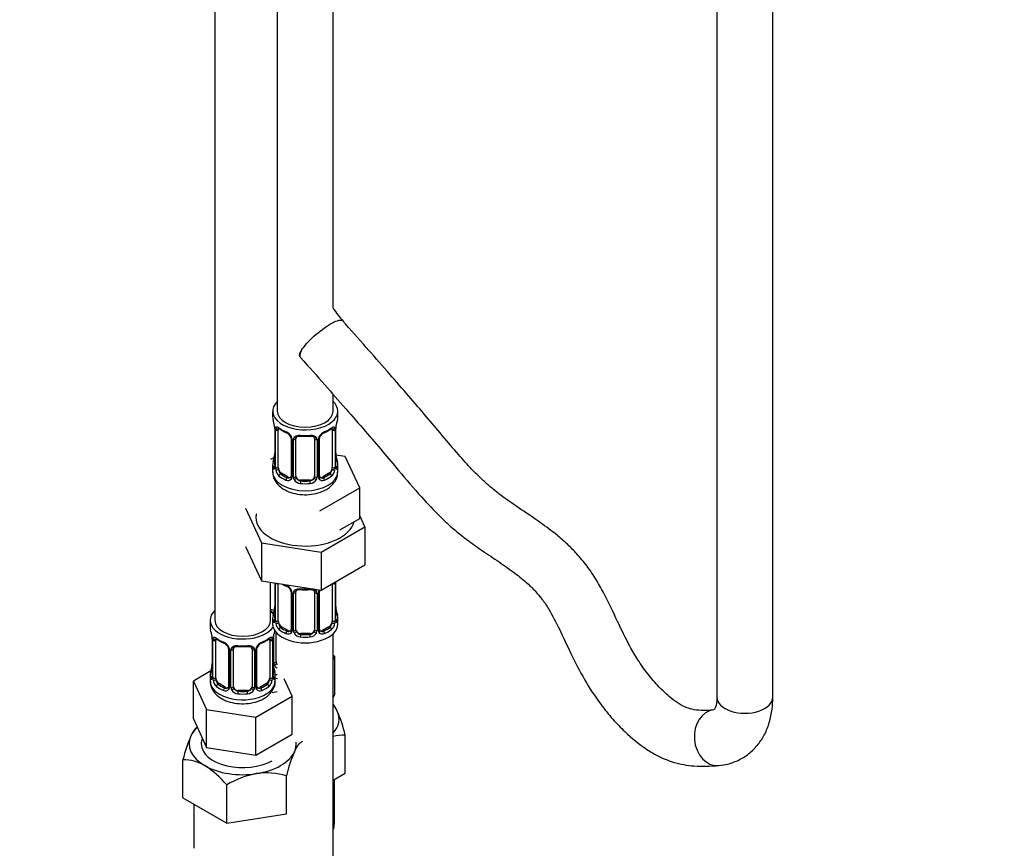
# Model space of a CAD drawing. Units: millimetres. Extents: x 0 to 1618, y 0 to 2461.
# Drawn here: x 423 to 634, y 264 to 442 of the extents above; entities that cross this region are included whole.
import ezdxf
from ezdxf import colors
from ezdxf.entities.mleader import LeaderData, LeaderLine
from ezdxf.math import Vec2, Vec3

# ---------------------------------------------------------------- set-up
doc = ezdxf.new("R2010")
doc.units = ezdxf.units.MM
doc.layers.add('DV7_Défaut', color=7, linetype='Continuous')
doc.layers.add('Défaut', color=7, linetype='Continuous')

# ---------------------------------------------------------------- blocks, each defined once
blk = doc.blocks.new('_DOT')
at = {"color": 0}
blk.add_line((0, 0), (-1, 0), dxfattribs=at)
at = {"color": 0, "const_width": 0.333}
blk.add_lwpolyline([(-0.1665, 0, 1), (0.1665, 0, 1)], format="xyb", close=True, dxfattribs=at)
blk = doc.blocks.new('SE6')
at = {"layer": 'DV7_Défaut', "color": 7, "linetype": 'Continuous'}
for p, q in [((572.6, 588.94), (572.6, 296.17)), ((584.6, 296.17), (584.6, 588.94)), ((478.2, 582.51), (478.2, 357.61)), ((490.2, 379.75), (490.2, 582.51)), ((464.77, 558.83), (464.77, 312.7)), ((490.2, 357.61), (490.2, 361.18)), ((477.2, 357.61), (477.2, 356.4)), ((491.2, 356.4), (491.2, 357.61)), ((477.6, 354.38), (477.61, 354.32)), ((477.65, 353.87), (477.65, 345.81)), ((477.68, 353.79), (477.68, 345.72)), ((477.79, 345.57), (477.79, 353.63)), ((478.41, 345.48), (478.41, 353.54)), ((490, 353.54), (490, 345.48)), ((490.61, 353.63), (490.61, 345.57)), ((490.73, 345.72), (490.73, 353.79)), ((490.75, 345.81), (490.75, 353.87)), ((481.15, 351.76), (481.15, 343.7)), ((481.39, 351.55), (481.39, 343.49)), ((481.66, 343.43), (481.66, 351.49)), ((482.2, 343.61), (482.2, 351.67)), ((486.2, 351.67), (486.2, 343.61)), ((486.75, 351.49), (486.75, 343.43)), ((487.02, 343.49), (487.02, 351.55)), ((487.26, 343.7), (487.26, 351.76)), ((477.53, 347.63), (476.77, 347.19)), ((492.78, 347.86), (490.79, 348.17)), ((490.8, 348.06), (490.79, 348.12)), ((495.92, 341.1), (492.78, 347.86)), ((477.2, 346.05), (477.2, 344.54)), ((491.2, 344.54), (491.2, 346.05)), ((479.11, 344.25), (478.88, 344.12)), ((480.53, 343.43), (479.11, 344.25)), ((480.53, 343.43), (480.3, 343.3)), ((483.2, 342.79), (483.2, 342.61)), ((485.2, 342.79), (483.2, 342.79)), ((485.2, 342.79), (485.2, 342.61)), ((489.3, 344.25), (487.88, 343.43)), ((487.88, 343.43), (488.11, 343.3)), ((489.3, 344.25), (489.52, 344.12)), ((487.34, 336.15), (495.92, 341.1)), ((495.92, 334.57), (495.92, 341.1)), ((471.38, 336.73), (474.81, 329.32)), ((491.63, 332.09), (495.92, 334.57)), ((497.03, 332.76), (495.92, 335.16)), ((487.64, 327.34), (497.03, 332.76)), ((497.03, 332.76), (497.03, 324.6)), ((471.38, 328.56), (474.81, 321.16)), ((474.81, 329.32), (474.81, 321.16)), ((474.81, 329.32), (487.64, 327.34)), ((487.64, 327.34), (487.64, 319.17)), ((487.64, 319.17), (497.03, 324.6)), ((474.81, 321.16), (487.64, 319.17)), ((476.77, 312.7), (476.77, 320.86)), ((477.65, 320.72), (477.65, 312.85)), ((477.68, 320.71), (477.68, 312.77)), ((477.79, 312.61), (477.79, 320.67)), ((478.41, 312.52), (478.41, 320.58)), ((490, 320.54), (490, 312.52)), ((490.61, 320.67), (490.61, 312.61)), ((490.73, 312.77), (490.73, 320.83)), ((490.75, 312.85), (490.75, 320.91)), ((481.15, 318.81), (481.15, 310.75)), ((481.39, 318.6), (481.39, 310.53)), ((481.66, 310.47), (481.66, 318.53)), ((482.2, 310.66), (482.2, 318.72)), ((486.2, 318.72), (486.2, 310.66)), ((486.75, 318.53), (486.75, 310.47)), ((487.02, 310.53), (487.02, 318.6)), ((487.26, 310.75), (487.26, 318.81)), ((490.8, 315.11), (490.79, 315.17)), ((477.2, 313.09), (477.2, 311.88)), ((491.2, 311.88), (491.2, 313.09)), ((463.77, 312.7), (463.77, 311.23)), ((479.11, 311.3), (478.88, 311.16)), ((480.53, 310.48), (479.11, 311.3)), ((489.3, 311.3), (487.88, 310.48)), ((489.3, 311.3), (489.52, 311.16)), ((464.17, 309.21), (464.18, 309.15)), ((464.22, 308.7), (464.22, 300.64)), ((477.32, 300.64), (477.32, 308.7)), ((477.42, 303.56), (477.42, 309.56)), ((477.96, 303.75), (477.96, 310.05)), ((480.53, 310.48), (480.3, 310.35)), ((483.2, 309.84), (483.2, 309.65)), ((485.2, 309.84), (483.2, 309.84)), ((485.2, 309.84), (485.2, 309.65)), ((487.88, 310.48), (488.11, 310.35)), ((490.2, 148.58), (490.2, 309.8)), ((464.25, 308.62), (464.25, 300.55)), ((464.36, 300.4), (464.36, 308.46)), ((464.97, 300.31), (464.97, 308.37)), ((467.72, 306.6), (467.72, 298.53)), ((473.82, 298.53), (473.82, 306.6)), ((476.57, 308.37), (476.57, 300.31)), ((477.18, 308.46), (477.18, 300.4)), ((477.29, 300.55), (477.29, 308.62)), ((467.95, 306.39), (467.95, 298.32)), ((468.23, 298.26), (468.23, 306.32)), ((468.77, 298.44), (468.77, 306.51)), ((472.77, 306.51), (472.77, 298.44)), ((473.31, 306.32), (473.31, 298.26)), ((473.58, 298.32), (473.58, 306.39)), ((490.56, 304.95), (490.2, 305.15)), ((490.2, 304.19), (490.56, 304.95)), ((490.56, 296.78), (490.56, 304.95)), ((477.37, 302.9), (477.36, 302.96)), ((463.94, 301.81), (460.17, 299.64)), ((463.77, 300.88), (463.77, 299.64)), ((477.77, 299.64), (477.77, 300.88)), ((460.17, 299.64), (463.01, 293.52)), ((460.17, 291.48), (460.17, 299.64)), ((465.68, 299.08), (465.45, 298.95)), ((467.09, 298.27), (465.68, 299.08)), ((467.09, 298.27), (466.86, 298.13)), ((475.86, 299.08), (474.45, 298.27)), ((474.45, 298.27), (474.67, 298.13)), ((475.86, 299.08), (476.09, 298.95)), ((481.36, 296.36), (479.64, 300.09)), ((469.77, 297.63), (469.77, 297.44)), ((471.77, 297.63), (469.77, 297.63)), ((471.77, 297.63), (471.77, 297.44)), ((473.61, 291.88), (481.36, 296.36)), ((477.12, 297.19), (478.2, 297.36)), ((481.36, 288.2), (481.36, 296.36)), ((490.2, 296.02), (490.56, 296.78)), ((463.01, 293.52), (473.61, 291.88)), ((463.01, 285.36), (463.01, 293.52)), ((473.61, 283.72), (473.61, 291.88)), ((460.17, 291.48), (463.01, 285.36)), ((473.61, 283.72), (481.36, 288.2)), ((492.79, 279.85), (492.79, 288.03)), ((463.01, 285.36), (473.61, 283.72)), ((457.94, 274.54), (457.94, 282.73)), ((480.16, 271.11), (480.16, 279.29)), ((490.2, 278.36), (492.79, 279.85)), ((467.33, 269.12), (467.33, 277.31)), ((490.46, 269.02), (490.46, 278.51)), ((457.94, 274.54), (467.33, 269.12)), ((460.27, 273.2), (460.27, 263.71)), ((467.33, 269.12), (480.16, 271.11))]:
    blk.add_line(p, q, dxfattribs=at)
for centre, radius, start, end in [((538.64, 415.35), 60.19, 216.319, 219.7037), ((463.03, 351.59), 14.86, 10.7478, 16.3941), ((505.38, 351.59), 14.86, 163.606, 169.2521), ((475.53, 353.92), 2.12, 358.7776, 10.7996), ((474.13, 353.75), 3.55, 0.6583, 9.9884), ((478.9, 353.67), 1.11, 160.4927, 182.2972), ((482.67, 359.07), 6.61, 232.4091, 247.5208), ((479.09, 350.84), 2.5, 29.8198, 66.9998), ((489.32, 350.84), 2.5, 113.0004, 150.18), ((485.74, 359.06), 6.61, 292.472, 307.5981), ((489.51, 353.67), 1.1, 357.6841, 19.526), ((494.28, 353.75), 3.55, 170.0079, 179.3454), ((493.42, 353.87), 2.67, 168.932, 179.9375), ((479.44, 351.25), 1.84, 28.1307, 67.3967), ((480.49, 351.78), 0.654, 359.0726, 31.3054), ((480.23, 351.53), 1.16, 1.0203, 28.275), ((482.45, 351.5), 0.785, 144.9712, 180.8641), ((484.2, 363.98), 11.79, 264.9635, 275.0365), ((485.92, 351.76), 0.279, 347.4178, 41.0384), ((485.96, 351.5), 0.785, 359.1311, 35.0336), ((488.18, 351.53), 1.16, 151.7186, 178.9861), ((487.93, 351.77), 0.667, 148.6067, 180.2877), ((488.97, 351.28), 1.82, 112.8726, 152.6643), ((463.03, 350.85), 14.86, 343.6059, 349.2522), ((474.99, 348.58), 2.67, 348.931, 359.9369), ((492.88, 348.52), 2.12, 178.7785, 190.8011), ((505.38, 350.85), 14.86, 190.7479, 196.394), ((476.66, 345.76), 0.997, 345.5609, 2.5986), ((476.39, 345.68), 1.29, 343.3385, 1.8084), ((480.69, 345.59), 2.89, 180.5093, 191.9483), ((480.15, 345.34), 2.32, 188.7542, 226.8152), ((488.26, 345.34), 2.32, 313.1842, 351.2464), ((487.72, 345.59), 2.89, 348.0493, 359.4931), ((492.02, 345.68), 1.29, 178.1771, 196.676), ((491.83, 345.73), 1.07, 175.8806, 178.2217), ((491.72, 345.76), 0.966, 179.2798, 194.3041), ((480.5, 343.65), 0.972, 242.8666, 320.2121), ((480.58, 343.99), 0.746, 247.8303, 300.2316), ((480.92, 343.53), 0.169, 277.4376, 339.2387), ((480.61, 343.48), 0.779, 325.2937, 1.0277), ((482.76, 343.44), 1.1, 180.837, 209.4908), ((483.29, 343.77), 1.72, 210.2871, 265.0453), ((483.38, 343.8), 1.21, 206.8319, 261.5389), ((485.03, 343.8), 1.2, 278.249, 333.3802), ((485.12, 343.77), 1.72, 274.9548, 329.7127), ((485.65, 343.44), 1.1, 330.5042, 359.168), ((487.8, 343.48), 0.779, 178.9659, 214.7127), ((487.9, 343.65), 0.972, 219.7872, 297.134), ((487.54, 343.65), 0.277, 168.7827, 220.2984), ((487.49, 343.52), 0.166, 195.5264, 261.2406), ((487.82, 343.98), 0.735, 240.5892, 292.8078), ((482.67, 326.11), 6.61, 238.5402, 247.5208), ((479.09, 317.89), 2.5, 29.8198, 66.9998), ((479.44, 318.3), 1.84, 28.1307, 67.3967), ((484.2, 331.02), 11.79, 264.9635, 275.0365), ((489.51, 320.72), 1.1, 357.6841, 8.8007), ((494.28, 320.79), 3.55, 177.3665, 179.3454), ((480.49, 318.82), 0.654, 359.0726, 31.3054), ((480.23, 318.58), 1.16, 1.0203, 28.275), ((482.45, 318.54), 0.785, 144.9712, 180.8641), ((485.92, 318.8), 0.279, 347.4178, 41.0384), ((485.96, 318.54), 0.785, 359.1311, 35.0336), ((488.18, 318.58), 1.16, 151.7186, 178.9861), ((489.32, 317.89), 2.5, 147.2003, 150.18), ((487.93, 318.81), 0.667, 148.6067, 180.2877), ((463.03, 317.9), 14.86, 343.6059, 349.2522), ((474.99, 315.62), 2.67, 348.931, 359.9369), ((492.88, 315.57), 2.12, 178.7785, 190.8011), ((505.38, 317.9), 14.86, 190.7479, 196.394), ((476.66, 312.81), 0.997, 345.5609, 2.5986), ((476.39, 312.73), 1.29, 343.3385, 1.8084), ((480.69, 312.64), 2.89, 180.5093, 191.9483), ((480.15, 312.39), 2.32, 188.7542, 226.8152), ((488.26, 312.39), 2.32, 313.1842, 351.2464), ((487.72, 312.64), 2.89, 348.0493, 359.4931), ((492.02, 312.73), 1.29, 178.1771, 196.676), ((491.83, 312.78), 1.07, 175.8806, 178.2217), ((491.72, 312.8), 0.966, 179.2798, 194.3041), ((449.6, 306.42), 14.86, 10.7478, 16.3941), ((462.09, 308.75), 2.12, 358.7776, 10.7996), ((460.69, 308.58), 3.55, 0.6583, 9.9884), ((465.46, 308.51), 1.11, 160.4927, 182.2972), ((476.07, 308.51), 1.1, 357.6841, 19.526), ((480.84, 308.58), 3.55, 170.0079, 179.3454), ((479.99, 308.7), 2.67, 168.932, 179.9375), ((491.94, 306.42), 14.86, 163.606, 169.2521), ((480.5, 310.7), 0.972, 242.8666, 320.2121), ((480.58, 311.04), 0.746, 247.8303, 300.2316), ((480.92, 310.57), 0.169, 277.4376, 339.2387), ((480.61, 310.52), 0.779, 325.2937, 1.0277), ((482.76, 310.49), 1.1, 180.837, 209.4908), ((483.29, 310.81), 1.72, 210.2871, 265.0453), ((483.38, 310.85), 1.21, 206.8319, 261.5389), ((485.03, 310.84), 1.2, 278.249, 333.3802), ((485.12, 310.81), 1.72, 274.9548, 329.7127), ((485.65, 310.49), 1.1, 330.5042, 359.168), ((487.8, 310.52), 0.779, 178.9659, 214.7127), ((487.9, 310.7), 0.972, 219.7872, 297.134), ((487.54, 310.7), 0.277, 168.7827, 220.2984), ((487.49, 310.56), 0.166, 195.5264, 261.2406), ((487.82, 311.03), 0.735, 240.5892, 292.8078), ((469.23, 313.9), 6.61, 232.4091, 247.5208), ((465.65, 305.67), 2.5, 29.8198, 66.9998), ((466, 306.08), 1.84, 28.1307, 67.3967), ((467.06, 306.61), 0.654, 359.0726, 31.3054), ((466.79, 306.36), 1.16, 1.0203, 28.275), ((469.01, 306.33), 0.785, 144.9712, 180.8641), ((470.77, 318.81), 11.79, 264.9635, 275.0365), ((472.48, 306.59), 0.279, 347.4178, 41.0384), ((472.53, 306.33), 0.785, 359.1311, 35.0336), ((474.74, 306.36), 1.16, 151.7186, 178.9861), ((475.89, 305.67), 2.5, 113.0004, 150.18), ((474.49, 306.6), 0.667, 148.6067, 180.2877), ((475.54, 306.11), 1.82, 112.8726, 152.6643), ((472.31, 313.89), 6.61, 292.472, 307.5981), ((449.6, 305.69), 14.86, 343.6059, 349.2522), ((461.55, 303.41), 2.67, 348.931, 359.9369), ((479.44, 303.35), 2.12, 178.7785, 190.8011), ((491.94, 305.69), 14.86, 190.7479, 196.394), ((478.52, 303.58), 1.1, 180.837, 209.4908), ((479.05, 303.91), 1.72, 210.2871, 240.2116), ((479.14, 303.94), 1.21, 206.8319, 218.7313), ((463.22, 300.59), 0.997, 345.5609, 2.5986), ((462.95, 300.51), 1.29, 343.3385, 1.8084), ((467.25, 300.42), 2.89, 180.5093, 191.9483), ((474.28, 300.42), 2.89, 348.0493, 359.4931), ((478.58, 300.51), 1.29, 178.1771, 196.676), ((478.39, 300.57), 1.07, 175.8806, 178.2217), ((478.29, 300.59), 0.966, 179.2798, 194.3041), ((466.71, 300.18), 2.32, 188.7542, 226.8152), ((467.14, 298.83), 0.746, 247.8303, 300.2316), ((467.49, 298.36), 0.169, 277.4376, 339.2387), ((467.18, 298.31), 0.779, 325.2937, 1.0277), ((469.32, 298.27), 1.1, 180.837, 209.4908), ((472.21, 298.27), 1.1, 330.5042, 359.168), ((474.36, 298.31), 0.779, 178.9659, 214.7127), ((474.1, 298.48), 0.277, 168.7827, 220.2984), ((474.06, 298.35), 0.166, 195.5264, 261.2406), ((474.39, 298.81), 0.735, 240.5892, 292.8078), ((474.83, 300.18), 2.32, 313.1842, 351.2464), ((467.07, 298.49), 0.972, 242.8666, 320.2121), ((469.86, 298.6), 1.72, 210.2871, 265.0453), ((469.95, 298.64), 1.21, 206.8319, 261.5389), ((471.6, 298.63), 1.2, 278.249, 333.3802), ((471.68, 298.6), 1.72, 274.9548, 329.7127), ((474.47, 298.49), 0.972, 219.7872, 297.134), ((461.48, 280.46), 32.21, 13.5967, 23.2732), ((464.31, 286.11), 4.97, 131.9368, 159.1706), ((490.86, 274.62), 33.9, 156.968, 166.1621), ((492.71, 278.94), 9.1, 89.5021, 105.814), ((511.47, 271.72), 32.21, 156.7268, 166.4033), ((458.02, 273.62), 9.1, 59.5154, 90.4846), ((451.96, 264.7), 19.88, 39.3555, 57.5144), ((476.9, 261.84), 18.19, 99.9909, 121.7425), ((475.88, 264.58), 15.32, 73.7773, 98.0095)]:
    blk.add_arc(centre, radius, start, end, dxfattribs=at)
for centre, major_axis, ratio, start_param, end_param in [((487.66, 373.14), (4.68, 3.76), 0.211325, 2.509678, 3.142076), ((487.66, 373.14), (4.48, 4), 0.277066, 2.496999, 3.14708), ((484.2, 357.61), (7, 0), 0.57735, 2.600493, 6.283185), ((484.2, 357.61), (7, 0), 0.57735, 0, 0.5411), ((484.2, 357.61), (6, 0), 0.57735, 3.141593, 6.283185), ((484.2, 356.4), (7, 0), 0.57735, 3.141593, 3.293694), ((484.2, 356.4), (-7, 0), 0.57735, 2.989492, 3.141593), ((478, 354.44), (0.395, 0.063), 0.166114, 3.104113, 3.429422), ((478.05, 353.87), (0.4, 0), 0.57735, 3.110268, 3.141591), ((478.05, 353.87), (0.4, 0), 0.57735, 3.141591, 3.513239), ((478.16, 353.72), (0.4, 0), 0.57735, 3.555344, 5.371005), ((478.22, 354.14), (0.373, -0.146), 0.85055, 3.855675, 5.740852), ((479.11, 353.13), (-0.5, 0.866), 0.57735, 0.338885, 0.785398), ((484.2, 356.4), (-7, 0), 0.57735, 0.633297, 0.937499), ((478.88, 354.14), (0.247, 0.314), 0.658162, 2.44473, 3.142165), ((480.3, 353.33), (0.156, 0.368), 0.483207, 2.29088, 3.141098), ((488.11, 353.33), (-0.156, 0.368), 0.483207, 3.134839, 3.992305), ((484.2, 356.4), (7, 0), 0.57735, 5.345686, 5.649888), ((489.52, 354.14), (-0.247, 0.314), 0.658162, 3.141023, 3.838456), ((490.19, 354.14), (-0.373, -0.146), 0.85055, 0.542333, 2.42751), ((489.3, 353.13), (0.5, 0.866), 0.57735, 5.497787, 5.9443), ((490.25, 353.72), (-0.4, 0), 0.57735, 0.912181, 2.727841), ((490.35, 353.87), (-0.4, 0), 0.57735, 2.769946, 3.146041), ((490.4, 354.44), (-0.395, 0.063), 0.166114, 2.853764, 3.184441), ((480.3, 353.33), (0.156, 0.368), 0.483207, 3.141098, 3.17819), ((481.42, 352.29), (0.359, 0.176), 0.358003, 3.116945, 3.13927), ((481.42, 352.29), (0.359, 0.176), 0.358003, 3.13927, 4.05706), ((481.55, 351.76), (0.4, 0), 0.57735, 3.135137, 4.298637), ((481.81, 351.7), (0.4, 0), 0.57735, 4.340743, 6.156403), ((481.94, 352.17), (-0.332, 0.222), 0.641506, 1.587428, 3.14514), ((483.2, 351.67), (-1, 0), 0.816497, 6.156042, 6.283185), ((484.2, 356.4), (-7, 0), 0.57735, 1.418695, 1.722897), ((483.2, 352.63), (0.035, 0.398), 0.123712, 2.191761, 3.141517), ((485.2, 352.63), (-0.035, 0.398), 0.123712, 3.141671, 4.091425), ((486.47, 352.17), (0.332, 0.222), 0.641506, 3.149539, 4.695758), ((486.6, 351.7), (-0.4, 0), 0.57735, 0.126783, 1.942443), ((486.86, 351.76), (-0.4, 0), 0.57735, 1.984548, 3.144521), ((486.99, 352.29), (-0.359, 0.176), 0.358003, 2.226125, 3.17378), ((477.68, 346.62), (0.387, -0.103), 0.80707, 1.846723, 3.352676), ((484.2, 346.37), (6.6, 0), 0.57735, 3.017713, 3.265472), ((478, 348), (0.395, -0.063), 0.166114, 3.188685, 3.653865), ((490.4, 348), (-0.395, -0.063), 0.166114, 2.62932, 3.10028), ((490.73, 346.62), (-0.387, -0.103), 0.80707, 2.93051, 4.436462), ((484.2, 346.37), (-6.6, 0), 0.57735, 3.017713, 3.265472), ((484.2, 346.05), (7, 0), 0.57735, 2.989492, 3.293694), ((477.68, 345.47), (-0.387, -0.103), 0.80707, 4.501306, 6.072102), ((478, 345.39), (0.381, -0.123), 0.86268, 3.140217, 3.728142), ((478.05, 345.81), (0.4, 0), 0.57735, 3.141593, 3.513239), ((478.16, 345.66), (-0.4, 0), 0.57735, 0.413752, 2.229412), ((478.22, 345.09), (-0.392, -0.078), 0.178244, 0.357599, 2.242775), ((479.11, 345.07), (-0.5, 0.866), 0.57735, 0.785398, 1.231911), ((479.11, 345.07), (0.5, -0.866), 0.57735, 4.373504, 5.497787), ((489.3, 345.07), (0.5, 0.866), 0.57735, 3.926991, 5.051274), ((489.3, 345.07), (0.5, 0.866), 0.57735, 5.051274, 5.497787), ((490.19, 345.09), (0.392, -0.078), 0.178244, 4.04041, 5.925586), ((490.25, 345.66), (0.4, 0), 0.57735, 4.053773, 5.869434), ((490.35, 345.81), (-0.4, 0), 0.57735, 2.769946, 3.141593), ((490.73, 345.47), (0.387, -0.103), 0.80707, 0.211083, 1.711586), ((490.4, 345.39), (-0.381, -0.123), 0.86268, 2.555043, 3.151038), ((484.2, 346.05), (-7, 0), 0.57735, 2.989492, 3.293694), ((484.2, 344.54), (7, 0), 0.57735, 3.141593, 6.283185), ((478.88, 343.79), (-0.247, -0.314), 0.658162, 4.015526, 5.586322), ((484.2, 346.05), (-7, 0), 0.57735, 0.633297, 0.937499), ((484.2, 346.37), (-6.6, 0), 0.57735, 0.633297, 0.937499), ((480.3, 342.98), (-0.156, -0.368), 0.483207, 3.861676, 5.432473), ((480.53, 344.25), (-0.5, 0.866), 0.57735, 2.356194, 3.141593), ((481.42, 343.24), (0.333, -0.222), 0.670791, 3.124422, 4.652076), ((481.55, 343.7), (0.4, 0), 0.57735, 3.141593, 4.298637), ((481.81, 343.64), (-0.4, 0), 0.57735, 1.19915, 3.01481), ((481.94, 343.12), (-0.355, -0.185), 0.387288, 0.98259, 2.867767), ((483.2, 343.61), (1, 0), 0.816497, 3.141593, 3.588106), ((483.2, 343.61), (-1, 0), 0.816497, 0.446513, 1.570796), ((483.2, 342.28), (-0.035, -0.398), 0.123712, 3.762557, 5.333353), ((484.2, 346.37), (-6.6, 0), 0.57735, 1.418695, 1.722897), ((485.2, 343.61), (1, 0), 0.816497, 4.712389, 5.836672), ((485.2, 342.28), (0.035, -0.398), 0.123712, 0.949832, 2.520628), ((485.2, 343.61), (1, 0), 0.816497, 5.836672, 6.283185), ((486.47, 343.12), (0.355, -0.185), 0.387288, 3.415419, 5.300595), ((486.6, 343.64), (0.4, 0), 0.57735, 3.268375, 5.084035), ((486.86, 343.7), (-0.4, 0), 0.57735, 1.984548, 3.141593), ((486.99, 343.24), (-0.333, -0.222), 0.670791, 1.631109, 3.164911), ((487.88, 344.25), (0.5, 0.866), 0.57735, 3.141593, 3.926991), ((484.2, 346.37), (6.6, 0), 0.57735, 5.345686, 5.649888), ((488.11, 342.98), (0.156, -0.368), 0.483207, 0.850713, 2.421509), ((484.2, 346.05), (7, 0), 0.57735, 5.345686, 5.649888), ((489.52, 343.79), (0.247, -0.314), 0.658162, 0.696863, 2.267659), ((484.2, 346.05), (7, 0), 0.57735, 4.560288, 4.86449), ((484.2, 334.74), (-10.6, 0), 0.57735, 6.146125, 6.283185), ((484.2, 334.74), (-10.6, 0), 0.57735, 0, 2.996544), ((478.16, 320.77), (0.4, 0), 0.57735, 3.555344, 5.371005), ((479.11, 320.18), (-0.5, 0.866), 0.57735, 0.762097, 0.785398), ((484.2, 323.44), (-7, 0), 0.57735, 0.841883, 0.937499), ((480.3, 320.37), (0.156, 0.368), 0.483207, 2.29088, 3.17819), ((484.2, 323.44), (-7, 0), 0.57735, 1.418695, 1.722897), ((483.2, 319.68), (0.035, 0.398), 0.123712, 2.191761, 3.141517), ((485.2, 319.68), (-0.035, 0.398), 0.123712, 3.141671, 4.091425), ((490.25, 320.77), (-0.4, 0), 0.57735, 1.057195, 2.727841), ((490.35, 320.91), (-0.4, 0), 0.57735, 2.769946, 3.146041), ((481.42, 319.34), (0.359, 0.176), 0.358003, 3.116945, 3.13927), ((481.42, 319.34), (0.359, 0.176), 0.358003, 3.13927, 4.05706), ((481.55, 318.81), (0.4, 0), 0.57735, 3.135137, 4.298637), ((481.81, 318.75), (0.4, 0), 0.57735, 4.340743, 6.156403), ((481.94, 319.21), (-0.332, 0.222), 0.641506, 1.587428, 3.14514), ((483.2, 318.72), (-1, 0), 0.816497, 6.156042, 6.283185), ((486.47, 319.21), (0.332, 0.222), 0.641506, 3.149539, 4.695758), ((486.6, 318.75), (-0.4, 0), 0.57735, 0.126783, 1.942443), ((486.86, 318.81), (-0.4, 0), 0.57735, 1.984548, 3.144521), ((486.99, 319.34), (-0.359, 0.176), 0.358003, 2.226125, 3.17378), ((479.96, 318.01), (6, 0), 0.57735, 4.151352, 4.317762), ((478, 315.05), (0.395, -0.063), 0.166114, 3.188685, 3.653865), ((490.4, 315.05), (-0.395, -0.063), 0.166114, 2.62932, 3.10028), ((470.77, 312.7), (7, 0), 0.57735, 2.600493, 5.912753), ((470.77, 312.7), (7, 0), 0.57735, 0.298242, 0.5411), ((479.96, 318.01), (7, 0), 0.57735, 4.238831, 4.340618), ((484.2, 313.09), (7, 0), 0.57735, 2.989492, 3.293694), ((477.68, 313.67), (0.387, -0.103), 0.80707, 1.846723, 3.352676), ((484.2, 313.42), (6.6, 0), 0.57735, 3.017713, 3.265472), ((490.73, 313.67), (-0.387, -0.103), 0.80707, 2.93051, 4.436462), ((484.2, 313.42), (-6.6, 0), 0.57735, 3.017713, 3.265472), ((484.2, 313.09), (-7, 0), 0.57735, 2.989492, 3.293694), ((470.77, 311.23), (7, 0), 0.57735, 3.141593, 3.293694), ((470.77, 312.7), (6, 0), 0.57735, 3.141593, 6.283185), ((484.2, 311.88), (-7, 0), 0.57735, 0, 3.141593), ((477.68, 312.51), (-0.387, -0.103), 0.80707, 4.501306, 6.072102), ((478, 312.44), (0.381, -0.123), 0.86268, 3.140217, 3.728142), ((478.05, 312.85), (0.4, 0), 0.57735, 3.141593, 3.513239), ((478.16, 312.7), (-0.4, 0), 0.57735, 0.413752, 2.229412), ((478.22, 312.13), (-0.392, -0.078), 0.178244, 0.357599, 2.242775), ((479.11, 312.11), (-0.5, 0.866), 0.57735, 0.785398, 1.231911), ((479.11, 312.11), (0.5, -0.866), 0.57735, 4.373504, 5.497787), ((478.88, 310.84), (-0.247, -0.314), 0.658162, 4.015526, 5.586322), ((484.2, 313.42), (-6.6, 0), 0.57735, 0.633297, 0.937499), ((484.2, 313.42), (6.6, 0), 0.57735, 5.345686, 5.649888), ((489.3, 312.11), (0.5, 0.866), 0.57735, 3.926991, 5.051274), ((489.52, 310.84), (0.247, -0.314), 0.658162, 0.696863, 2.267659), ((489.3, 312.11), (0.5, 0.866), 0.57735, 5.051274, 5.497787), ((490.19, 312.13), (0.392, -0.078), 0.178244, 4.04041, 5.925586), ((490.25, 312.7), (0.4, 0), 0.57735, 4.053773, 5.869434), ((490.35, 312.85), (-0.4, 0), 0.57735, 2.769946, 3.141593), ((490.73, 312.51), (0.387, -0.103), 0.80707, 0.211083, 1.711586), ((490.4, 312.44), (-0.381, -0.123), 0.86268, 2.555043, 3.151038), ((464.57, 309.27), (0.395, 0.063), 0.166114, 3.104113, 3.429422), ((464.62, 308.7), (0.4, 0), 0.57735, 3.110268, 3.141591), ((464.62, 308.7), (0.4, 0), 0.57735, 3.141591, 3.513239), ((464.78, 308.97), (0.373, -0.146), 0.85055, 3.855675, 5.740852), ((470.77, 311.23), (-7, 0), 0.57735, 0.633297, 0.937499), ((465.45, 308.97), (0.247, 0.314), 0.658162, 2.44473, 3.142165), ((470.77, 311.23), (7, 0), 0.57735, 5.345686, 5.649888), ((476.09, 308.97), (-0.247, 0.314), 0.658162, 3.141023, 3.838456), ((476.75, 308.97), (-0.373, -0.146), 0.85055, 0.542333, 2.42751), ((476.92, 308.7), (-0.4, 0), 0.57735, 2.769946, 3.146041), ((476.97, 309.27), (-0.395, 0.063), 0.166114, 2.853764, 3.184441), ((484.2, 313.09), (-7, 0), 0.57735, 0.633297, 0.937499), ((480.3, 310.02), (-0.156, -0.368), 0.483207, 3.861676, 5.432473), ((480.53, 311.3), (-0.5, 0.866), 0.57735, 2.356194, 3.141593), ((481.42, 310.29), (0.333, -0.222), 0.670791, 3.124422, 4.652076), ((481.55, 310.75), (0.4, 0), 0.57735, 3.141593, 4.298637), ((481.81, 310.69), (-0.4, 0), 0.57735, 1.19915, 3.01481), ((481.94, 310.16), (-0.355, -0.185), 0.387288, 0.98259, 2.867767), ((483.2, 310.66), (1, 0), 0.816497, 3.141593, 3.588106), ((483.2, 310.66), (1, 0), 0.816497, 3.588106, 4.712389), ((483.2, 309.33), (-0.035, -0.398), 0.123712, 3.762557, 5.333353), ((484.2, 313.09), (7, 0), 0.57735, 4.560288, 4.86449), ((484.2, 313.42), (-6.6, 0), 0.57735, 1.418695, 1.722897), ((485.2, 310.66), (1, 0), 0.816497, 4.712389, 5.836672), ((485.2, 309.33), (0.035, -0.398), 0.123712, 0.949832, 2.520628), ((485.2, 310.66), (1, 0), 0.816497, 5.836672, 6.283185), ((486.47, 310.16), (0.355, -0.185), 0.387288, 3.415419, 5.300595), ((486.6, 310.69), (0.4, 0), 0.57735, 3.268375, 5.084035), ((486.86, 310.75), (-0.4, 0), 0.57735, 1.984548, 3.141593), ((486.99, 310.29), (-0.333, -0.222), 0.670791, 1.631109, 3.164911), ((487.88, 311.3), (0.5, 0.866), 0.57735, 3.141593, 3.926991), ((488.11, 310.02), (0.156, -0.368), 0.483207, 0.850713, 2.421509), ((484.2, 313.09), (7, 0), 0.57735, 5.345686, 5.649888), ((464.73, 308.55), (0.4, 0), 0.57735, 3.555344, 5.371005), ((465.68, 307.96), (-0.5, 0.866), 0.57735, 0.338885, 0.785398), ((466.86, 308.16), (0.156, 0.368), 0.483207, 2.29088, 3.17819), ((467.98, 307.12), (0.359, 0.176), 0.358003, 3.116945, 3.13927), ((467.98, 307.12), (0.359, 0.176), 0.358003, 3.13927, 4.05706), ((468.12, 306.6), (0.4, 0), 0.57735, 3.135137, 4.298637), ((468.51, 307), (-0.332, 0.222), 0.641506, 1.587428, 3.14514), ((469.77, 306.51), (-1, 0), 0.816497, 6.156042, 6.283185), ((470.77, 311.23), (-7, 0), 0.57735, 1.418695, 1.722897), ((469.77, 307.46), (0.035, 0.398), 0.123712, 2.191761, 3.141517), ((471.77, 307.46), (-0.035, 0.398), 0.123712, 3.141671, 4.091425), ((473.03, 307), (0.332, 0.222), 0.641506, 3.149539, 4.695758), ((473.42, 306.6), (-0.4, 0), 0.57735, 1.984548, 3.144521), ((473.55, 307.12), (-0.359, 0.176), 0.358003, 2.226125, 3.17378), ((474.67, 308.16), (-0.156, 0.368), 0.483207, 3.134839, 3.992305), ((475.86, 307.96), (0.5, 0.866), 0.57735, 5.497787, 5.9443), ((476.81, 308.55), (-0.4, 0), 0.57735, 0.912181, 2.727841), ((468.37, 306.54), (0.4, 0), 0.57735, 4.340743, 6.156403), ((473.17, 306.54), (-0.4, 0), 0.57735, 0.126783, 1.942443), ((464.57, 302.84), (0.395, -0.063), 0.166114, 3.188685, 3.653865), ((476.97, 302.84), (-0.395, -0.063), 0.166114, 2.62932, 3.10028), ((477.56, 303.78), (-0.4, 0), 0.57735, 1.19915, 3.01481), ((477.7, 303.26), (-0.355, -0.185), 0.387288, 0.98259, 2.867767), ((478.96, 303.75), (1, 0), 0.816497, 3.141593, 3.588106), ((478.96, 303.75), (-1, 0), 0.816497, 0.446513, 0.711537), ((470.77, 300.88), (7, 0), 0.57735, 2.989492, 3.293694), ((464.25, 301.46), (0.387, -0.103), 0.80707, 1.846723, 3.352676), ((464.25, 300.3), (-0.387, -0.103), 0.80707, 4.501306, 6.072102), ((470.77, 301.21), (6.6, 0), 0.57735, 3.017713, 3.265472), ((464.57, 300.22), (0.381, -0.123), 0.86268, 3.140217, 3.728142), ((464.62, 300.64), (0.4, 0), 0.57735, 3.141593, 3.513239), ((464.73, 300.49), (-0.4, 0), 0.57735, 0.413752, 2.229412), ((465.68, 299.9), (-0.5, 0.866), 0.57735, 0.785398, 1.231911), ((475.86, 299.9), (0.5, 0.866), 0.57735, 5.051274, 5.497787), ((476.81, 300.49), (0.4, 0), 0.57735, 4.053773, 5.869434), ((476.92, 300.64), (-0.4, 0), 0.57735, 2.769946, 3.141593), ((477.29, 301.46), (-0.387, -0.103), 0.80707, 2.93051, 4.436462), ((470.77, 301.21), (-6.6, 0), 0.57735, 3.017713, 3.265472), ((477.29, 300.3), (0.387, -0.103), 0.80707, 0.211083, 1.711586), ((476.97, 300.22), (-0.381, -0.123), 0.86268, 2.555043, 3.151038), ((470.77, 300.88), (-7, 0), 0.57735, 2.989492, 3.293694), ((479.96, 304.94), (7, 0), 0.57735, 4.392166, 4.458623), ((470.77, 299.64), (7, 0), 0.57735, 3.141593, 3.926991), ((464.78, 299.92), (-0.392, -0.078), 0.178244, 0.357599, 2.242775), ((465.68, 299.9), (0.5, -0.866), 0.57735, 4.373504, 5.497787), ((465.45, 298.62), (-0.247, -0.314), 0.658162, 4.015526, 5.586322), ((470.77, 300.88), (-7, 0), 0.57735, 0.633297, 0.937499), ((470.77, 301.21), (-6.6, 0), 0.57735, 0.633297, 0.937499), ((470.77, 299.64), (7, 0), 0.57735, 3.926991, 6.283185), ((466.86, 297.81), (-0.156, -0.368), 0.483207, 3.861676, 5.432473), ((467.09, 299.08), (-0.5, 0.866), 0.57735, 2.356194, 3.141593), ((467.98, 298.07), (0.333, -0.222), 0.670791, 3.124422, 4.652076), ((468.12, 298.53), (0.4, 0), 0.57735, 3.141593, 4.298637), ((468.37, 298.47), (-0.4, 0), 0.57735, 1.19915, 3.01481), ((469.77, 298.44), (1, 0), 0.816497, 3.141593, 3.588106), ((471.77, 298.44), (1, 0), 0.816497, 5.836672, 6.283185), ((473.17, 298.47), (0.4, 0), 0.57735, 3.268375, 5.084035), ((473.42, 298.53), (-0.4, 0), 0.57735, 1.984548, 3.141593), ((473.55, 298.07), (-0.333, -0.222), 0.670791, 1.631109, 3.164911), ((474.45, 299.08), (0.5, 0.866), 0.57735, 3.141593, 3.926991), ((470.77, 301.21), (6.6, 0), 0.57735, 5.345686, 5.649888), ((474.67, 297.81), (0.156, -0.368), 0.483207, 0.850713, 2.421509), ((470.77, 300.88), (7, 0), 0.57735, 5.345686, 5.649888), ((475.86, 299.9), (0.5, 0.866), 0.57735, 3.926991, 5.051274), ((476.09, 298.62), (0.247, -0.314), 0.658162, 0.696863, 2.267659), ((476.75, 299.92), (0.392, -0.078), 0.178244, 4.04041, 5.925586), ((468.51, 297.95), (-0.355, -0.185), 0.387288, 0.98259, 2.867767), ((469.77, 298.44), (1, 0), 0.816497, 3.588106, 4.712389), ((469.77, 297.11), (-0.035, -0.398), 0.123712, 3.762557, 5.333353), ((470.77, 300.88), (7, 0), 0.57735, 4.560288, 4.86449), ((470.77, 301.21), (-6.6, 0), 0.57735, 1.418695, 1.722897), ((471.77, 298.44), (1, 0), 0.816497, 4.712389, 5.836672), ((471.77, 297.11), (0.035, -0.398), 0.123712, 0.949832, 2.520628), ((473.03, 297.95), (0.355, -0.185), 0.387288, 3.415419, 5.300595), ((578.6, 296.17), (-6, 0), 0.57735, 0, 3.141593), ((479.96, 291.47), (11.5, 0), 0.57735, 0.261799, 0.471992), ((479.96, 291.47), (-11.5, 0), 0.57735, 2.669601, 3.403392), ((572.48, 287.46), (-0.53, 5.98), 0.788675, 0, 3.135248), ((572.48, 287.46), (-0.53, 5.98), 0.788675, 6.271431, 6.283185), ((470.77, 286.16), (-11.5, 0), 0.57735, 5.725858, 6.021386), ((470.77, 286.16), (11.5, 0), 0.57735, 2.879793, 3.926991), ((470.77, 286.16), (-8.9, 0), 0.57735, 6.055014, 6.283185), ((470.77, 286.16), (-8.9, 0), 0.57735, 0, 2.356194), ((470.77, 286.16), (-11.5, 0), 0.57735, 2.879793, 3.193152), ((470.77, 286.16), (11.5, 0), 0.57735, 4.974188, 6.021386), ((470.77, 286.16), (-11.5, 0), 0.57735, 0.785398, 1.832596), ((479.96, 269.02), (10.5, 0), 0.57735, 6.061324, 6.283185)]:
    blk.add_ellipse(centre, major_axis=major_axis, ratio=ratio, start_param=start_param, end_param=end_param, dxfattribs=at)
for points, knots in [([(483.41, 370.69), (483.67, 371.11), (484.04, 371.59), (484.95, 372.61), (485.48, 373.14), (487.22, 374.72), (488.54, 375.69), (490.75, 376.97), (491.64, 377.26), (492.13, 377.1), (492.19, 377.07), (492.23, 377.02)], [0, 0, 0, 0, 0.157611, 0.157611, 0.315222, 0.315222, 0.630445, 0.630445, 0.945667, 0.945667, 1, 1, 1, 1]), ([(571.98, 293.44), (570.97, 293.35), (569.52, 293.26), (567.43, 293.45), (565.76, 294), (564.12, 294.93), (562.2, 296.4), (560.04, 298.44), (557.75, 301.09), (555.66, 304.05), (553.45, 307.83), (551.19, 312.58), (548.95, 317.37), (546.75, 321.35), (544.78, 324.34), (542.66, 326.87), (540.49, 329.06), (537.87, 331.33), (534.31, 333.98), (530.26, 336.66), (526.57, 339.21), (523.92, 341.31), (521.74, 343.31), (519.41, 345.67), (516.48, 348.95), (513.22, 352.85), (509.64, 357.11), (505.83, 361.53), (501.7, 366.28), (497.01, 371.62), (494.03, 374.99), (492.13, 377.14)], [0, 0, 0, 0, 0.041972, 0.071223, 0.09183, 0.112464, 0.133153, 0.158539, 0.187692, 0.216279, 0.241882, 0.287298, 0.336686, 0.363223, 0.390974, 0.418183, 0.439608, 0.464737, 0.503253, 0.554762, 0.595335, 0.623023, 0.642504, 0.669161, 0.703705, 0.747081, 0.788486, 0.834672, 0.884644, 0.938141, 1, 1, 1, 1]), ([(483.19, 369.14), (485.1, 366.97), (488.11, 363.58), (492.82, 358.2), (496.96, 353.45), (500.75, 349.04), (504.75, 344.29), (508.77, 339.51), (512.73, 335.29), (515.91, 332.36), (518.81, 330.04), (521.91, 327.83), (525.35, 325.53), (528.65, 323.27), (531.43, 321.09), (533.51, 319.11), (535.16, 317.14), (536.94, 314.43), (538.95, 310.48), (541.29, 305.38), (544.08, 299.88), (547.18, 295.16), (550.16, 291.48), (553.39, 288.11), (556.6, 285.48), (560.12, 283.37), (563.57, 281.96), (568.14, 281.2), (571.08, 281.34), (572.99, 281.48)], [0, 0, 0, 0, 0.058399, 0.10877, 0.155613, 0.198531, 0.236873, 0.292266, 0.33574, 0.366296, 0.391936, 0.423913, 0.460655, 0.496137, 0.524567, 0.547116, 0.563503, 0.581595, 0.616364, 0.657993, 0.702817, 0.748303, 0.778142, 0.805584, 0.852128, 0.873535, 0.905267, 0.947505, 1, 1, 1, 1]), ([(477.86, 354.04), (477.89, 354.11), (477.92, 354.16), (478.01, 354.21), (478.06, 354.23), (478.18, 354.22), (478.25, 354.19), (478.4, 354.12), (478.48, 354.07), (478.56, 354.01)], [0, 0, 0, 0, 0.25, 0.25, 0.5, 0.5, 0.75, 0.75, 1, 1, 1, 1]), ([(478.46, 353.94), (478.45, 353.94), (478.46, 353.94), (478.51, 353.92), (478.59, 353.86), (478.64, 353.82)], [0, 0, 0, 0, 0.126278, 0.582529, 1, 1, 1, 1]), ([(489.77, 353.82), (489.8, 353.84), (489.87, 353.91), (489.94, 353.93), (489.95, 353.93), (489.95, 353.93)], [0, 0, 0, 0, 0.283469, 0.757315, 1, 1, 1, 1]), ([(489.85, 354.01), (489.93, 354.07), (490.01, 354.12), (490.15, 354.19), (490.22, 354.22), (490.34, 354.23), (490.4, 354.21), (490.49, 354.16), (490.52, 354.11), (490.55, 354.04)], [0, 0, 0, 0, 0.25, 0.25, 0.5, 0.5, 0.75, 0.75, 1, 1, 1, 1]), ([(481.8, 351.95), (481.87, 352.04), (481.95, 352.11), (482.13, 352.24), (482.24, 352.29), (482.48, 352.36), (482.6, 352.39), (482.87, 352.41), (483, 352.41), (483.14, 352.4)], [0, 0, 0, 0, 0.25, 0.25, 0.5, 0.5, 0.75, 0.75, 1, 1, 1, 1]), ([(482.28, 351.94), (482.3, 351.97), (482.35, 352.05), (482.53, 352.16), (482.83, 352.24), (483.05, 352.23), (483.17, 352.23)], [0, 0, 0, 0, 0.140341, 0.440692, 0.726912, 1, 1, 1, 1]), ([(485.24, 352.22), (485.31, 352.23), (485.49, 352.25), (485.78, 352.2), (486.02, 352.08), (486.1, 351.99), (486.13, 351.94)], [0, 0, 0, 0, 0.15564, 0.447204, 0.737784, 1, 1, 1, 1]), ([(485.26, 352.4), (485.4, 352.41), (485.54, 352.41), (485.8, 352.39), (485.93, 352.36), (486.16, 352.29), (486.27, 352.24), (486.46, 352.11), (486.54, 352.04), (486.6, 351.95)], [0, 0, 0, 0, 0.25, 0.25, 0.5, 0.5, 0.75, 0.75, 1, 1, 1, 1]), ([(477.63, 345.31), (477.61, 345.25), (477.58, 345.2), (477.52, 345.15), (477.48, 345.14), (477.42, 345.17), (477.39, 345.2), (477.33, 345.29), (477.31, 345.35), (477.28, 345.44)], [0, 0, 0, 0, 0.25, 0.25, 0.5, 0.5, 0.75, 0.75, 1, 1, 1, 1]), ([(477.62, 345.52), (477.62, 345.51), (477.62, 345.5), (477.62, 345.49), (477.62, 345.49)], [0, 0, 0, 0, 0.497953, 1, 1, 1, 1]), ([(478.47, 345.08), (478.49, 344.99), (478.51, 344.89), (478.56, 344.7), (478.58, 344.61), (478.69, 344.36), (478.78, 344.21), (478.88, 344.12)], [0, 0, 0, 0, 0.25, 0.25, 0.5, 0.5, 1, 1, 1, 1]), ([(489.52, 344.12), (489.58, 344.17), (489.63, 344.23), (489.71, 344.36), (489.75, 344.44), (489.86, 344.7), (489.9, 344.89), (489.93, 345.08)], [0, 0, 0, 0, 0.25, 0.25, 0.5, 0.5, 1, 1, 1, 1]), ([(490.79, 345.49), (490.79, 345.49), (490.79, 345.5), (490.79, 345.51), (490.78, 345.52)], [0, 0, 0, 0, 0.57245, 1, 1, 1, 1]), ([(491.12, 345.44), (491.1, 345.35), (491.08, 345.29), (491.02, 345.2), (490.99, 345.17), (490.92, 345.14), (490.89, 345.15), (490.83, 345.2), (490.8, 345.25), (490.78, 345.31)], [0, 0, 0, 0, 0.25, 0.25, 0.5, 0.5, 0.75, 0.75, 1, 1, 1, 1]), ([(477.26, 344.53), (477.25, 344.35), (477.19, 343.75), (477.64, 342.64), (478.54, 341.5), (479.86, 340.59), (481.54, 339.93), (483.5, 339.61), (485.53, 339.67), (487.37, 340.09), (488.28, 340.54), (488.74, 340.77)], [0, 0, 0, 0, 0.038299, 0.149653, 0.25902, 0.376042, 0.503333, 0.634534, 0.765964, 0.899089, 1, 1, 1, 1]), ([(488.74, 340.77), (489.06, 340.97), (489.75, 341.42), (490.63, 342.42), (491.18, 343.57), (491.14, 344.23), (491.12, 344.49)], [0, 0, 0, 0, 0.212637, 0.540742, 0.84711, 1, 1, 1, 1]), ([(481.8, 319), (481.87, 319.08), (481.95, 319.16), (482.13, 319.28), (482.24, 319.33), (482.48, 319.41), (482.6, 319.43), (482.87, 319.46), (483, 319.46), (483.14, 319.45)], [0, 0, 0, 0, 0.25, 0.25, 0.5, 0.5, 0.75, 0.75, 1, 1, 1, 1]), ([(482.28, 318.99), (482.3, 319.02), (482.35, 319.09), (482.53, 319.2), (482.83, 319.29), (483.05, 319.28), (483.17, 319.27)], [0, 0, 0, 0, 0.140341, 0.440692, 0.726912, 1, 1, 1, 1]), ([(485.24, 319.27), (485.31, 319.28), (485.49, 319.29), (485.78, 319.24), (486.02, 319.13), (486.1, 319.03), (486.13, 318.98)], [0, 0, 0, 0, 0.15564, 0.447204, 0.737784, 1, 1, 1, 1]), ([(485.26, 319.45), (485.4, 319.46), (485.54, 319.46), (485.8, 319.43), (485.93, 319.41), (486.16, 319.33), (486.27, 319.28), (486.46, 319.16), (486.54, 319.08), (486.6, 319)], [0, 0, 0, 0, 0.25, 0.25, 0.5, 0.5, 0.75, 0.75, 1, 1, 1, 1]), ([(477.63, 312.36), (477.61, 312.29), (477.58, 312.25), (477.52, 312.19), (477.48, 312.19), (477.42, 312.21), (477.39, 312.24), (477.33, 312.34), (477.31, 312.4), (477.28, 312.48)], [0, 0, 0, 0, 0.25, 0.25, 0.5, 0.5, 0.75, 0.75, 1, 1, 1, 1]), ([(477.62, 312.57), (477.62, 312.56), (477.62, 312.54), (477.62, 312.54), (477.62, 312.54)], [0, 0, 0, 0, 0.497953, 1, 1, 1, 1]), ([(478.47, 312.13), (478.49, 312.03), (478.51, 311.94), (478.56, 311.75), (478.58, 311.66), (478.69, 311.4), (478.78, 311.26), (478.88, 311.16)], [0, 0, 0, 0, 0.25, 0.25, 0.5, 0.5, 1, 1, 1, 1]), ([(489.52, 311.16), (489.58, 311.21), (489.63, 311.27), (489.71, 311.41), (489.75, 311.49), (489.86, 311.74), (489.9, 311.94), (489.93, 312.13)], [0, 0, 0, 0, 0.25, 0.25, 0.5, 0.5, 1, 1, 1, 1]), ([(490.79, 312.54), (490.79, 312.54), (490.79, 312.54), (490.79, 312.56), (490.78, 312.56)], [0, 0, 0, 0, 0.57245, 1, 1, 1, 1]), ([(491.12, 312.48), (491.1, 312.4), (491.08, 312.34), (491.02, 312.24), (490.99, 312.21), (490.92, 312.19), (490.89, 312.19), (490.83, 312.25), (490.8, 312.29), (490.78, 312.36)], [0, 0, 0, 0, 0.25, 0.25, 0.5, 0.5, 0.75, 0.75, 1, 1, 1, 1]), ([(464.42, 308.87), (464.45, 308.94), (464.49, 308.99), (464.58, 309.05), (464.63, 309.06), (464.75, 309.05), (464.82, 309.03), (464.96, 308.95), (465.04, 308.9), (465.13, 308.84)], [0, 0, 0, 0, 0.25, 0.25, 0.5, 0.5, 0.75, 0.75, 1, 1, 1, 1]), ([(465.02, 308.77), (465.02, 308.77), (465.02, 308.77), (465.08, 308.75), (465.16, 308.69), (465.2, 308.66)], [0, 0, 0, 0, 0.126278, 0.582529, 1, 1, 1, 1]), ([(476.33, 308.65), (476.36, 308.68), (476.44, 308.74), (476.51, 308.77), (476.52, 308.77), (476.52, 308.77)], [0, 0, 0, 0, 0.283469, 0.757315, 1, 1, 1, 1]), ([(476.41, 308.84), (476.49, 308.9), (476.57, 308.95), (476.72, 309.03), (476.79, 309.05), (476.91, 309.06), (476.96, 309.05), (477.05, 308.99), (477.09, 308.94), (477.12, 308.87)], [0, 0, 0, 0, 0.25, 0.25, 0.5, 0.5, 0.75, 0.75, 1, 1, 1, 1]), ([(468.37, 306.78), (468.43, 306.87), (468.51, 306.94), (468.7, 307.07), (468.81, 307.12), (469.04, 307.2), (469.17, 307.22), (469.43, 307.25), (469.57, 307.25), (469.71, 307.23)], [0, 0, 0, 0, 0.25, 0.25, 0.5, 0.5, 0.75, 0.75, 1, 1, 1, 1]), ([(468.85, 306.77), (468.86, 306.8), (468.91, 306.88), (469.09, 306.99), (469.4, 307.07), (469.61, 307.07), (469.74, 307.06)], [0, 0, 0, 0, 0.140341, 0.440692, 0.726912, 1, 1, 1, 1]), ([(471.8, 307.05), (471.87, 307.06), (472.05, 307.08), (472.34, 307.03), (472.59, 306.91), (472.66, 306.82), (472.7, 306.77)], [0, 0, 0, 0, 0.15564, 0.447204, 0.737784, 1, 1, 1, 1]), ([(471.83, 307.23), (471.97, 307.25), (472.1, 307.25), (472.37, 307.22), (472.5, 307.2), (472.73, 307.12), (472.84, 307.07), (473.03, 306.95), (473.11, 306.87), (473.17, 306.78)], [0, 0, 0, 0, 0.25, 0.25, 0.5, 0.5, 0.75, 0.75, 1, 1, 1, 1]), ([(464.19, 300.14), (464.17, 300.08), (464.14, 300.03), (464.08, 299.98), (464.05, 299.98), (463.98, 300), (463.95, 300.03), (463.9, 300.12), (463.87, 300.19), (463.85, 300.27)], [0, 0, 0, 0, 0.25, 0.25, 0.5, 0.5, 0.75, 0.75, 1, 1, 1, 1]), ([(464.19, 300.35), (464.19, 300.34), (464.18, 300.33), (464.18, 300.32), (464.18, 300.32)], [0, 0, 0, 0, 0.497953, 1, 1, 1, 1]), ([(477.69, 300.27), (477.67, 300.19), (477.64, 300.12), (477.59, 300.03), (477.55, 300), (477.49, 299.98), (477.46, 299.98), (477.4, 300.03), (477.37, 300.08), (477.34, 300.14)], [0, 0, 0, 0, 0.25, 0.25, 0.5, 0.5, 0.75, 0.75, 1, 1, 1, 1]), ([(477.36, 300.33), (477.36, 300.32), (477.35, 300.33), (477.35, 300.34), (477.35, 300.35)], [0, 0, 0, 0, 0.57245, 1, 1, 1, 1]), ([(463.85, 299.61), (463.84, 299.28), (463.83, 298.54), (464.43, 297.38), (465.31, 296.45), (465.95, 296.04), (466.23, 295.86)], [0, 0, 0, 0, 0.195857, 0.502873, 0.812105, 1, 1, 1, 1]), ([(465.04, 299.92), (465.05, 299.82), (465.07, 299.72), (465.12, 299.54), (465.15, 299.44), (465.25, 299.19), (465.34, 299.05), (465.45, 298.95)], [0, 0, 0, 0, 0.25, 0.25, 0.5, 0.5, 1, 1, 1, 1]), ([(466.23, 295.86), (466.56, 295.69), (467.36, 295.28), (469.01, 294.83), (471.02, 294.69), (473.05, 294.93), (474.93, 295.57), (476.41, 296.55), (477.36, 297.79), (477.8, 298.89), (477.73, 299.47), (477.7, 299.63)], [0, 0, 0, 0, 0.073758, 0.205126, 0.336327, 0.468247, 0.602742, 0.742452, 0.856927, 0.965362, 1, 1, 1, 1]), ([(476.09, 298.95), (476.14, 299), (476.19, 299.06), (476.28, 299.2), (476.32, 299.27), (476.42, 299.53), (476.47, 299.72), (476.5, 299.92)], [0, 0, 0, 0, 0.25, 0.25, 0.5, 0.5, 1, 1, 1, 1]), ([(572.6, 296.17), (572.6, 295.86), (572.58, 295.13), (572.37, 294.13), (572.09, 293.52), (571.99, 293.43), (571.99, 293.42), (572, 293.42)], [0, 0, 0, 0, 0.1417898, 0.407707, 0.6760045, 0.9566831, 1, 1, 1, 1]), ([(573.02, 281.48), (573.72, 281.57), (575.15, 281.77), (577.49, 282.65), (579.71, 284.11), (581.54, 285.99), (582.94, 288.23), (583.94, 290.75), (584.51, 293.47), (584.58, 295.21), (584.6, 296.17)], [0, 0, 0, 0, 0.093982, 0.228073, 0.35774, 0.484772, 0.612108, 0.743151, 0.880267, 1, 1, 1, 1]), ([(481.88, 284.44), (482.18, 285.09), (482.47, 285.58), (483.05, 286.31), (483.33, 286.54), (483.6, 286.69)], [0, 0, 0, 0, 0.5, 0.5, 1, 1, 1, 1])]:
    blk.add_open_spline(points, degree=3, knots=knots, dxfattribs=at)
for points in [[(482.22, 351.78), (482.23, 351.87), (482.25, 351.92), (482.28, 351.94)], [(481.15, 343.7), (481.14, 343.56), (481.11, 343.48), (481.08, 343.47)], [(482.22, 318.82), (482.23, 318.91), (482.25, 318.97), (482.28, 318.98)], [(481.15, 310.75), (481.14, 310.6), (481.11, 310.53), (481.08, 310.52)], [(468.79, 306.61), (468.79, 306.7), (468.81, 306.76), (468.85, 306.77)], [(477.71, 300.3), (477.87, 300.27), (478.02, 300.23), (478.19, 300.21)], [(467.71, 298.53), (467.7, 298.39), (467.68, 298.32), (467.65, 298.31)], [(491.07, 293.19), (490.78, 293.82), (490.49, 294.3), (490.2, 294.67)]]:
    blk.add_open_spline(points, degree=3, dxfattribs=at)

msp = doc.modelspace()

# ---------------------------------------------------------------- block references
at = {"layer": 'Défaut'}
msp.add_blockref('SE6', (0, 0), dxfattribs=at)

# ---------------------------------------------------------------- leaders
at = {"layer": 'Défaut', "color": 7, "linetype": 'Continuous'}
ml = msp.add_multileader_mtext('Standard', dxfattribs=at)
ml.set_content('{\\pxsm0.9;\\fSolid Edge ISO|b1||i0||c0|p34;\\W1.;24/04/2023\\P}', color=256)
ml.set_leader_properties()
ml.set_arrow_properties(name='DOT')
ml.build(insert=Vec2(0, 0))
ml.multileader.update_dxf_attribs({"leader_type": 0, "dogleg_length": 0, "arrow_head_size": 12})
ctx = ml.context
ctx.base_point, ctx.char_height, ctx.arrow_head_size, ctx.landing_gap_size = Vec3(1202.37, 2453.52), 12, 12, 4.2
notes = []
notes.append((ctx, [(0, (0, 0, 0), (0, 0), (1, 0), 1, [])]))
ctx.mtext.insert = Vec3(1204.37, 2459.64)
ml = msp.add_multileader_mtext('Standard', dxfattribs=at)
ml.set_content('{\\pxsm0.9;\\fArial|b1||i0||c0|p34;\\W1.;1132/AUS\\P}', color=256)
ml.set_leader_properties()
ml.set_arrow_properties(name='DOT')
ml.build(insert=Vec2(0, 0))
ml.multileader.update_dxf_attribs({"leader_type": 0, "dogleg_length": 0, "arrow_head_size": 12})
ctx = ml.context
ctx.base_point, ctx.char_height, ctx.arrow_head_size, ctx.landing_gap_size = Vec3(483.24, 2453.34), 12, 12, 4.2
notes.append((ctx, [(0, (0, 0, 0), (0, 0), (1, 0), 1, [])]))
ctx.mtext.insert = Vec3(485.24, 2459.46)
for ctx, leaders in notes:
    for number, flags, end, landing, length, lines in leaders:
        leader = LeaderData()
        leader.index, (leader.has_last_leader_line, leader.has_dogleg_vector, leader.attachment_direction) = number, flags
        leader.last_leader_point, leader.dogleg_vector, leader.dogleg_length = Vec3(end), Vec3(landing), length
        for number, points, colour, breaks in lines:
            line = LeaderLine()
            line.index, line.vertices, line.color, line.breaks = number, Vec3.list(points), colors.encode_raw_color(colour), breaks
            leader.lines.append(line)
        ctx.leaders.append(leader)

doc.saveas('drawing.dxf')
